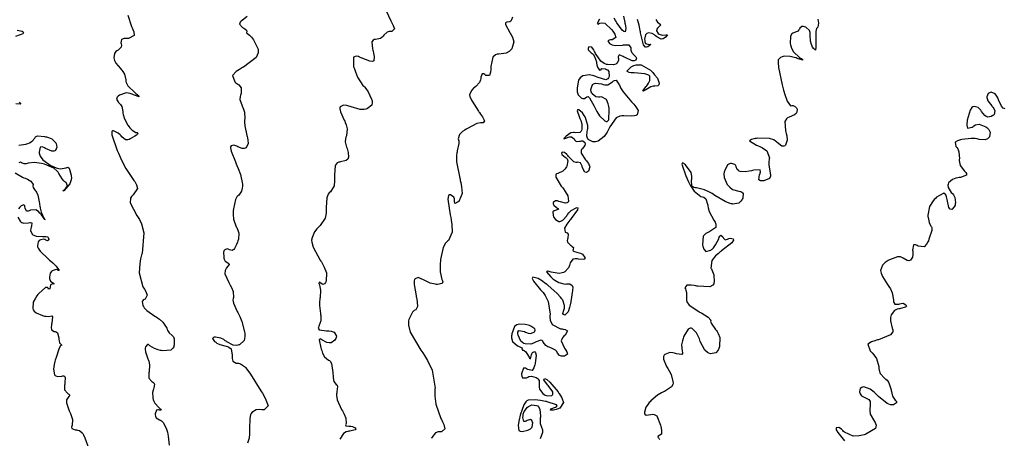
# Model space of a CAD drawing. Units: inches. Extents: x 268071 to 271153, y 302509 to 304796.
# Drawn here: x 270421 to 270567, y 303174 to 303236 of the extents above; entities that cross this region are included whole.
import ezdxf

# ---------------------------------------------------------------- set-up
doc = ezdxf.new("R2010")
doc.units = ezdxf.units.IN
doc.header["$MEASUREMENT"] = 0

msp = doc.modelspace()

# ---------------------------------------------------------------- linework, layer by layer
for points, elevation in [([(270475.31, 303237.63), (270475.99, 303236.16), (270476.1, 303235.97), (270476.21, 303235.78), (270476.37, 303235.45), (270476.52, 303234.95), (270476.15, 303234.59), (270475.96, 303234.59), (270475.77, 303234.58), (270475.45, 303234.48), (270474.96, 303234.03), (270474.86, 303233.89), (270474.74, 303233.76), (270474.46, 303233.56), (270473.73, 303233.41), (270473.54, 303233.38), (270473.38, 303233.32), (270473.19, 303233.05), (270473.29, 303232.01), (270473.34, 303231.84), (270473.39, 303231.67), (270473.46, 303231.37), (270473.55, 303230.87), (270473.48, 303230.27), (270473.28, 303230.17), (270472.9, 303230.21), (270471.6, 303230.71), (270471.4, 303230.8), (270471.22, 303230.87), (270470.9, 303230.93), (270470.49, 303230.81), (270470.48, 303229.52), (270470.51, 303229.4), (270470.55, 303229.28), (270470.62, 303229.04), (270470.77, 303228.6), (270471.1, 303227.81), (270471.89, 303226.62), (270472, 303226.51), (270472.1, 303226.39), (270472.29, 303226.15), (270472.64, 303225.66), (270473.15, 303224.6), (270473.19, 303224.47), (270473.23, 303224.34), (270473.26, 303224.1), (270473.2, 303223.7), (270472.58, 303223.18), (270472.46, 303223.14), (270472.33, 303223.11), (270472.07, 303223.07), (270471.49, 303223.08), (270470.16, 303223.43), (270469.98, 303223.5), (270469.81, 303223.55), (270469.5, 303223.64), (270469.01, 303223.72), (270468.51, 303223.45), (270468.48, 303223.3), (270468.48, 303223.13), (270468.57, 303222.69), (270469.1, 303221.49), (270469.19, 303221.31), (270469.27, 303221.14), (270469.41, 303220.81), (270469.57, 303220.2), (270469.45, 303219.17), (270469.36, 303218.95), (270469.29, 303218.73), (270469.24, 303218.3), (270469.44, 303217.47), (270469.54, 303217.28), (270469.61, 303217.08), (270469.72, 303216.71), (270469.75, 303216.01), (270469.71, 303215.86), (270469.64, 303215.72), (270469.41, 303215.51), (270468.57, 303215.3), (270468.44, 303215.29), (270468.32, 303215.26), (270468.1, 303215.16), (270467.8, 303214.79), (270467.67, 303213.36), (270467.69, 303213.13), (270467.7, 303212.91), (270467.7, 303212.5), (270467.62, 303211.8), (270467.09, 303210.89), (270466.92, 303210.73), (270466.77, 303210.53), (270466.55, 303210.02), (270466.45, 303208.56), (270466.46, 303208.35), (270466.46, 303208.14), (270466.44, 303207.74), (270466.29, 303207.02), (270465.55, 303205.9), (270465.43, 303205.79), (270465.31, 303205.68), (270465.1, 303205.44), (270464.74, 303204.97), (270464.34, 303204.01), (270464.32, 303203.88), (270464.31, 303203.74), (270464.34, 303203.43), (270464.55, 303202.71), (270465.58, 303200.8), (270465.66, 303200.66), (270465.75, 303200.53), (270465.9, 303200.27), (270466.17, 303199.78), (270466.52, 303198.91), (270466.48, 303197.67), (270466.34, 303197.47), (270466.21, 303197.32), (270465.95, 303197.18), (270465.43, 303197.55), (270465.36, 303197.37), (270465.42, 303197.25), (270465.46, 303197.13), (270465.54, 303196.87), (270465.63, 303196.36), (270465.57, 303195.26), (270465.54, 303195.12), (270465.52, 303194.98), (270465.49, 303194.69), (270465.46, 303194.11), (270465.6, 303192.91), (270465.63, 303192.76), (270465.66, 303192.62), (270465.69, 303192.34), (270465.69, 303191.83), (270465.4, 303191.02), (270465.32, 303190.86), (270465.29, 303190.73), (270465.44, 303190.52), (270466.51, 303190.35), (270466.7, 303190.34), (270466.87, 303190.33), (270467.19, 303190.3), (270467.66, 303190.15), (270467.97, 303189.57), (270467.94, 303189.39), (270467.88, 303189.22), (270467.73, 303188.95), (270467.21, 303188.6), (270467.05, 303188.57), (270466.88, 303188.56), (270466.54, 303188.61), (270465.84, 303189.01), (270465.68, 303189.13), (270465.56, 303189.17), (270465.44, 303189.03), (270465.67, 303187.85), (270465.73, 303187.63), (270465.8, 303187.43), (270465.94, 303187.07), (270466.22, 303186.5), (270466.79, 303186), (270466.93, 303185.96), (270467.05, 303185.86), (270467.25, 303185.51), (270467.45, 303184.18), (270467.46, 303183.97), (270467.47, 303183.77), (270467.51, 303183.42), (270467.61, 303182.86), (270467.92, 303182.4), (270468.07, 303182.32), (270468.15, 303182.11), (270468.04, 303181.33), (270468.01, 303181.19), (270467.99, 303181.06), (270467.98, 303180.78), (270468.08, 303180.16), (270468.73, 303178.73), (270468.85, 303178.54), (270468.95, 303178.36), (270469.14, 303178.02), (270469.38, 303177.44), (270469.41, 303176.67), (270469.33, 303176.45), (270469.36, 303176.31), (270469.79, 303176.25), (270469.95, 303176.27), (270470.1, 303176.27), (270470.36, 303176.24), (270470.76, 303176), (270470.83, 303175.85), (270470.72, 303175.72), (270469.94, 303175.53), (270469.8, 303175.51), (270469.66, 303175.49), (270469.42, 303175.41), (270469, 303175.17), (270468.5, 303174.33)], 127), ([(270437.17, 303237), (270437.73, 303235.32), (270437.85, 303235.1), (270437.95, 303234.9), (270438.09, 303234.53), (270438.13, 303233.98), (270437.28, 303233.56), (270437.1, 303233.57), (270436.94, 303233.56), (270436.66, 303233.54), (270436.26, 303233.42), (270436.15, 303232.91), (270436.21, 303232.74), (270436.25, 303232.57), (270436.22, 303232.28), (270435.75, 303231.82), (270435.58, 303231.72), (270435.44, 303231.61), (270435.23, 303231.35), (270435.13, 303230.67), (270435.17, 303230.48), (270435.23, 303230.28), (270435.43, 303229.89), (270436.1, 303229.09), (270436.2, 303228.99), (270436.3, 303228.89), (270436.47, 303228.68), (270436.72, 303228.28), (270436.9, 303227.46), (270436.91, 303227.25), (270436.97, 303227.03), (270437.21, 303226.57), (270438.21, 303225.56), (270438.37, 303225.44), (270438.51, 303225.32), (270438.72, 303225.14), (270438.88, 303224.93), (270438.19, 303225.16), (270438.02, 303225.24), (270437.85, 303225.31), (270437.54, 303225.41), (270436.95, 303225.5), (270435.97, 303225.18), (270435.78, 303225.02), (270435.64, 303224.86), (270435.5, 303224.57), (270435.8, 303224.07), (270435.96, 303223.95), (270436.1, 303223.81), (270436.31, 303223.51), (270436.46, 303222.74), (270436.47, 303222.52), (270436.5, 303222.3), (270436.63, 303221.83), (270437.16, 303220.8), (270437.25, 303220.67), (270437.34, 303220.55), (270437.51, 303220.33), (270437.83, 303219.98), (270438.39, 303219.68), (270438.59, 303219.64), (270438.69, 303219.58), (270438.62, 303219.39), (270438.45, 303219.25), (270438.22, 303219.1), (270437.56, 303218.73), (270437.37, 303218.64), (270437.19, 303218.59), (270436.86, 303218.59), (270436.32, 303219.01), (270436.21, 303219.18), (270436.08, 303219.33), (270435.79, 303219.58), (270435.09, 303219.91), (270434.93, 303219.91), (270434.83, 303219.81), (270434.84, 303219.29), (270435.63, 303217.01), (270435.71, 303216.81), (270435.8, 303216.62), (270435.96, 303216.26), (270436.28, 303215.56), (270436.9, 303214.34), (270438.08, 303212.57), (270438.21, 303212.4), (270438.32, 303212.24), (270438.49, 303211.93), (270438.62, 303211.37), (270438, 303210.43), (270437.86, 303210.33), (270437.74, 303210.21), (270437.58, 303209.94), (270437.52, 303209.27), (270438.51, 303207.37), (270438.61, 303207.23), (270438.71, 303207.08), (270438.9, 303206.79), (270439.2, 303206.17), (270439.56, 303204.85), (270439.29, 303201.79), (270439.23, 303201.59), (270439.18, 303201.39), (270439.08, 303200.99), (270438.94, 303200.24), (270438.85, 303198.9), (270439.41, 303196.87), (270439.54, 303196.68), (270439.65, 303196.49), (270439.84, 303196.16), (270440.04, 303195.62), (270439.77, 303195.05), (270439.61, 303194.98), (270439.48, 303194.9), (270439.32, 303194.7), (270439.39, 303194.11), (270439.49, 303193.93), (270439.62, 303193.74), (270440, 303193.36), (270441.2, 303192.51), (270441.38, 303192.4), (270441.55, 303192.29), (270441.86, 303192.07), (270442.37, 303191.63), (270442.95, 303190.76), (270443.02, 303190.55), (270443.1, 303190.36), (270443.28, 303190.05), (270443.72, 303189.65), (270443.84, 303189.58), (270443.93, 303189.47), (270444.05, 303189.19), (270444.03, 303188.27), (270444, 303188.14), (270443.96, 303188.01), (270443.85, 303187.79), (270443.52, 303187.49), (270442.36, 303187.4), (270442.18, 303187.44), (270442.01, 303187.47), (270441.69, 303187.55), (270441.15, 303187.72), (270440.46, 303188.15), (270440.35, 303188.25), (270440.26, 303188.32), (270440.08, 303188.34), (270439.81, 303187.98), (270439.77, 303187.81), (270439.75, 303187.64), (270439.78, 303187.25), (270440.1, 303186.35), (270440.16, 303186.22), (270440.21, 303186.1), (270440.3, 303185.85), (270440.41, 303185.34), (270440.34, 303184.28), (270440.31, 303184.14), (270440.29, 303184.02), (270440.27, 303183.78), (270440.31, 303183.38), (270440.74, 303182.86), (270440.89, 303182.77), (270441.01, 303182.68), (270441.15, 303182.46), (270441.05, 303181.91), (270440.97, 303181.75), (270440.91, 303181.58), (270440.83, 303181.23), (270440.88, 303180.44), (270440.93, 303180.23), (270441, 303180.04), (270441.19, 303179.66), (270441.76, 303179.02), (270441.91, 303178.88), (270442.03, 303178.77), (270442.13, 303178.63), (270441.86, 303178.64), (270441.72, 303178.68), (270441.6, 303178.69), (270441.41, 303178.61), (270441.24, 303178.1), (270441.25, 303177.92), (270441.28, 303177.76), (270441.39, 303177.49), (270441.85, 303177.19), (270442, 303177.13), (270442.14, 303177.05), (270442.41, 303176.8), (270442.86, 303175.96), (270442.91, 303175.82), (270442.95, 303175.68), (270443.03, 303175.4), (270443.16, 303174.8), (270443.29, 303173.48)], 125), ([(270454.81, 303236.81), (270454.12, 303236.24), (270453.93, 303236.09), (270453.79, 303235.95), (270453.67, 303235.67), (270454.11, 303235.18), (270454.31, 303235.07), (270454.48, 303234.97), (270454.71, 303234.8), (270454.75, 303234.58), (270454.72, 303234.37), (270455.13, 303234.03), (270455.28, 303233.91), (270455.43, 303233.76), (270455.74, 303233.36), (270456.34, 303232.16), (270456.41, 303231.98), (270456.44, 303231.8), (270456.44, 303231.44), (270456.13, 303230.72), (270454.28, 303229.33), (270454.11, 303229.24), (270453.96, 303229.16), (270453.67, 303228.99), (270453.2, 303228.67), (270452.62, 303228.09), (270452.98, 303227.12), (270453.14, 303227.02), (270453.29, 303226.92), (270453.55, 303226.71), (270453.9, 303226.28), (270453.92, 303225.41), (270453.82, 303225.19), (270453.76, 303224.96), (270453.73, 303224.51), (270454.04, 303223.59), (270454.1, 303223.47), (270454.16, 303223.36), (270454.27, 303223.12), (270454.41, 303222.66), (270454.45, 303221.71), (270454.42, 303221.47), (270454.41, 303221.2), (270454.46, 303220.62), (270454.76, 303219.23), (270454.81, 303219.05), (270454.85, 303218.87), (270454.92, 303218.54), (270454.95, 303218.01), (270454.65, 303217.39), (270454.5, 303217.33), (270454.36, 303217.29), (270454.06, 303217.27), (270453.42, 303217.53), (270453.26, 303217.63), (270453.11, 303217.71), (270452.84, 303217.79), (270452.43, 303217.67), (270452.36, 303217.56), (270452.34, 303217.4), (270452.42, 303216.92), (270453.06, 303215.3), (270453.12, 303215.18), (270453.18, 303215.05), (270453.29, 303214.8), (270453.49, 303214.33), (270453.8, 303213.45), (270454.09, 303212.01), (270454.09, 303211.86), (270454.09, 303211.71), (270454.08, 303211.44), (270453.99, 303210.99), (270453.56, 303210.42), (270453.42, 303210.32), (270453.29, 303210.17), (270453.07, 303209.74), (270452.78, 303208.37), (270452.76, 303208.15), (270452.75, 303207.95), (270452.74, 303207.56), (270452.79, 303206.85), (270453.19, 303205.72), (270453.26, 303205.6), (270453.33, 303205.48), (270453.43, 303205.25), (270453.57, 303204.79), (270453.51, 303203.88), (270453.44, 303203.66), (270453.37, 303203.46), (270453.22, 303203.09), (270452.91, 303202.5), (270452.83, 303202.39), (270452.74, 303202.3), (270452.57, 303202.21), (270452.2, 303202.31), (270452.01, 303202.42), (270451.83, 303202.46), (270451.49, 303202.33), (270451.37, 303202.16), (270451.3, 303201.93), (270451.34, 303201.28), (270451.38, 303201.1), (270451.43, 303200.94), (270451.57, 303200.67), (270451.95, 303200.4), (270452.11, 303200.31), (270452.13, 303200.16), (270451.77, 303199.65), (270451.63, 303199.48), (270451.55, 303199.28), (270451.53, 303198.79), (270452.08, 303197.48), (270452.19, 303197.3), (270452.3, 303197.11), (270452.48, 303196.77), (270452.73, 303196.17), (270452.77, 303195.29), (270452.72, 303195.11), (270452.71, 303194.91), (270452.79, 303194.44), (270453.34, 303193.21), (270453.44, 303193.04), (270453.54, 303192.86), (270453.72, 303192.49), (270454.03, 303191.75), (270454.41, 303190.21), (270454.44, 303190.02), (270454.46, 303189.83), (270454.46, 303189.5), (270454.35, 303188.94), (270453.68, 303188.3), (270453.56, 303188.26), (270453.44, 303188.23), (270453.2, 303188.2), (270452.72, 303188.24), (270451.79, 303188.73), (270451.68, 303188.82), (270451.56, 303188.9), (270451.34, 303189.05), (270450.91, 303189.28), (270450.11, 303189.42), (270449.94, 303189.4), (270449.81, 303189.36), (270449.7, 303189.24), (270450, 303188.8), (270450.17, 303188.66), (270450.35, 303188.54), (270450.75, 303188.34), (270451.68, 303188.09), (270451.92, 303188.04), (270452.12, 303187.95), (270452.42, 303187.69), (270452.59, 303186.77), (270452.58, 303186.63), (270452.57, 303186.49), (270452.58, 303186.25), (270452.67, 303185.89), (270453.16, 303185.6), (270453.34, 303185.6), (270453.5, 303185.58), (270453.82, 303185.48), (270454.4, 303185.1), (270454.56, 303184.93), (270454.76, 303184.68), (270455.28, 303183.94), (270456.82, 303181.51), (270456.94, 303181.32), (270457.05, 303181.14), (270457.24, 303180.79), (270457.56, 303180.18), (270457.89, 303179.26), (270457.31, 303178.66), (270457.14, 303178.68), (270456.97, 303178.7), (270456.67, 303178.72), (270456.15, 303178.68), (270455.49, 303178.3), (270455.39, 303178.14), (270455.31, 303177.94), (270455.19, 303177.42), (270455.16, 303175.93), (270455.17, 303175.71), (270455.17, 303175.5), (270455.17, 303175.12), (270455.12, 303174.49), (270454.83, 303173.77)], 126), ([(270493.96, 303236.72), (270493.83, 303236.28), (270493.73, 303236.13), (270493.58, 303236.03), (270493.11, 303235.97), (270492.92, 303235.88), (270492.93, 303235.6), (270493.55, 303234.45), (270493.67, 303234.26), (270493.78, 303234.07), (270493.95, 303233.72), (270494.13, 303233.07), (270493.84, 303232.01), (270493.75, 303231.9), (270493.65, 303231.8), (270493.45, 303231.62), (270493.01, 303231.36), (270491.95, 303231.22), (270491.81, 303231.22), (270491.68, 303231.21), (270491.44, 303231.14), (270491.07, 303230.81), (270490.75, 303229.39), (270490.75, 303229.16), (270490.74, 303228.95), (270490.7, 303228.58), (270490.56, 303228.1), (270490.02, 303228.09), (270489.86, 303228.23), (270489.71, 303228.31), (270489.49, 303228.34), (270489.3, 303227.84), (270489.29, 303227.63), (270489.25, 303227.42), (270489.11, 303227.05), (270488.54, 303226.45), (270488.37, 303226.32), (270488.21, 303226.19), (270487.95, 303225.92), (270487.65, 303225.37), (270487.63, 303225.2), (270487.67, 303224.99), (270487.89, 303224.45), (270488.93, 303222.83), (270489.01, 303222.7), (270489.1, 303222.59), (270489.25, 303222.37), (270489.51, 303221.98), (270489.82, 303221.4), (270489.64, 303221.07), (270489.45, 303221.1), (270489.23, 303221.1), (270488.7, 303220.98), (270487.3, 303220.27), (270487.1, 303220.15), (270486.92, 303220.02), (270486.6, 303219.79), (270486.14, 303219.38), (270485.94, 303218.72), (270485.99, 303218.58), (270486.03, 303218.41), (270486.04, 303218.01), (270485.81, 303216.96), (270485.77, 303216.81), (270485.73, 303216.63), (270485.69, 303216.25), (270485.7, 303215.34), (270486.16, 303212.93), (270486.21, 303212.75), (270486.25, 303212.58), (270486.32, 303212.26), (270486.43, 303211.65), (270486.51, 303210.66), (270486.06, 303209.48), (270485.86, 303209.34), (270485.7, 303209.25), (270485.46, 303209.18), (270485.38, 303209.53), (270485.4, 303209.69), (270485.4, 303209.84), (270485.32, 303210.09), (270484.81, 303210.43), (270484.64, 303210.44), (270484.53, 303210.34), (270484.42, 303209.81), (270484.76, 303207.48), (270484.8, 303207.28), (270484.84, 303207.09), (270484.9, 303206.72), (270485, 303206.04), (270485.03, 303204.93), (270484.49, 303203.69), (270484.37, 303203.61), (270484.26, 303203.51), (270484.06, 303203.29), (270483.72, 303202.69), (270483.33, 303200.9), (270483.32, 303200.76), (270483.31, 303200.63), (270483.29, 303200.37), (270483.27, 303199.89), (270483.29, 303199.06), (270483.55, 303197.92), (270483.64, 303197.74), (270483.67, 303197.58), (270483.59, 303197.35), (270482.87, 303197.21), (270482.73, 303197.22), (270482.59, 303197.24), (270482.32, 303197.28), (270481.8, 303197.41), (270480.82, 303197.88), (270480.7, 303197.95), (270480.59, 303198.01), (270480.39, 303198.11), (270480.04, 303198.22), (270479.57, 303198.06), (270479.5, 303197.93), (270479.46, 303197.74), (270479.45, 303197.22), (270479.72, 303195.53), (270479.75, 303195.4), (270479.78, 303195.27), (270479.82, 303195.03), (270479.89, 303194.6), (270479.95, 303193.95), (270479.69, 303193.44), (270479.56, 303193.42), (270479.43, 303193.36), (270479.18, 303193.1), (270478.68, 303192.03), (270478.63, 303191.84), (270478.59, 303191.65), (270478.6, 303191.21), (270478.86, 303190.18), (270480.44, 303187.48), (270480.58, 303187.29), (270480.71, 303187.09), (270480.96, 303186.71), (270481.42, 303185.96), (270482.09, 303184.53), (270482.52, 303181.9), (270482.51, 303181.75), (270482.5, 303181.6), (270482.49, 303181.3), (270482.51, 303180.7), (270482.65, 303179.54), (270483.4, 303177.39), (270483.47, 303177.26), (270483.53, 303177.14), (270483.64, 303176.91), (270483.81, 303176.49), (270483.95, 303175.87), (270483.47, 303175.43), (270483.23, 303175.43), (270483, 303175.41), (270482.61, 303175.26), (270482.06, 303174.57), (270482.02, 303174.44)], 128), ([(270506.8, 303236.38), (270506.44, 303235.77), (270506.64, 303235.66), (270506.75, 303235.74), (270506.86, 303235.8), (270507.09, 303235.86), (270507.57, 303235.79), (270508.63, 303234.83), (270508.76, 303234.64), (270508.87, 303234.47), (270509.05, 303234.17), (270509.19, 303233.7), (270508.67, 303233.34), (270508.43, 303233.33), (270508.24, 303233.31), (270508.03, 303233.22), (270508.27, 303232.83), (270508.45, 303232.7), (270508.65, 303232.61), (270509.09, 303232.49), (270510.2, 303232.56), (270510.35, 303232.59), (270510.49, 303232.61), (270510.74, 303232.63), (270511.12, 303232.59), (270511.41, 303232.15), (270511.41, 303231.99), (270511.43, 303231.83), (270511.53, 303231.54), (270511.93, 303231.06), (270512.05, 303230.95), (270512.15, 303230.85), (270512.26, 303230.66), (270512.14, 303230.33), (270511.92, 303230.24), (270511.59, 303230.27), (270510.59, 303230.72), (270510.44, 303230.8), (270510.3, 303230.88), (270510.06, 303230.99), (270509.71, 303231.11), (270509.54, 303230.86), (270509.57, 303230.72), (270509.59, 303230.59), (270509.59, 303230.34), (270509.39, 303229.92), (270509.29, 303229.84), (270509.18, 303229.77), (270508.87, 303229.68), (270507.97, 303229.7), (270507.84, 303229.72), (270507.71, 303229.76), (270507.46, 303229.86), (270506.99, 303230.18), (270506.22, 303231.31), (270506.14, 303231.49), (270506.06, 303231.65), (270505.91, 303231.92), (270505.64, 303232.29), (270505.22, 303232.31), (270505.15, 303232.2), (270505.11, 303232.08), (270505.13, 303231.86), (270505.54, 303231.44), (270505.7, 303231.33), (270505.84, 303231.21), (270506.07, 303230.9), (270506.34, 303230.1), (270506.37, 303229.88), (270506.42, 303229.67), (270506.52, 303229.32), (270506.8, 303228.85), (270507.04, 303228.9), (270507.05, 303229.05), (270507.16, 303229.13), (270507.67, 303229.06), (270507.84, 303228.99), (270507.97, 303228.91), (270508.16, 303228.67), (270508.2, 303227.94), (270508.13, 303227.74), (270508.03, 303227.59), (270507.71, 303227.44), (270506.6, 303227.76), (270506.43, 303227.85), (270506.26, 303227.92), (270505.94, 303228.05), (270505.33, 303228.19), (270504.32, 303228.03), (270504.12, 303227.9), (270503.94, 303227.75), (270503.67, 303227.37), (270503.48, 303226.28), (270503.48, 303226.12), (270503.49, 303225.97), (270503.52, 303225.69), (270503.64, 303225.24), (270504.07, 303224.76), (270504.21, 303224.71), (270504.33, 303224.69), (270504.57, 303224.69), (270504.93, 303224.92), (270505.1, 303224.98), (270505.34, 303224.77), (270505.99, 303223.56), (270506.09, 303223.35), (270506.18, 303223.15), (270506.38, 303222.77), (270506.78, 303222.14), (270507.59, 303221.36), (270507.78, 303221.28), (270507.93, 303221.29), (270508.16, 303221.54), (270508.22, 303222.99), (270508.21, 303223.12), (270508.2, 303223.25), (270508.17, 303223.48), (270508.08, 303223.9), (270507.85, 303224.52), (270507.08, 303224.92), (270506.85, 303224.89), (270506.64, 303224.89), (270506.27, 303224.95), (270505.73, 303225.38), (270505.64, 303225.53), (270505.58, 303225.69), (270505.52, 303226), (270505.69, 303226.61), (270505.79, 303226.75), (270505.91, 303226.85), (270506.22, 303226.97), (270507.1, 303226.83), (270507.23, 303226.79), (270507.35, 303226.75), (270507.59, 303226.71), (270508.03, 303226.71), (270508.72, 303227.12), (270508.86, 303227.27), (270509, 303227.36), (270509.24, 303227.38), (270509.66, 303226.81), (270509.71, 303226.68), (270509.77, 303226.55), (270509.91, 303226.27), (270510.31, 303225.66), (270511.52, 303224.2), (270511.62, 303224.1), (270511.7, 303224), (270511.87, 303223.82), (270512.14, 303223.47), (270512.48, 303222.91), (270512.34, 303222.26), (270512.16, 303222.18), (270511.96, 303222.13), (270511.51, 303222.06), (270510.39, 303222.12), (270510.24, 303222.14), (270510.08, 303222.14), (270509.79, 303222.09), (270509.24, 303221.81), (270508.32, 303220.51), (270508.22, 303220.29), (270508.11, 303220.08), (270507.91, 303219.7), (270507.49, 303219.08), (270506.61, 303218.39), (270506.4, 303218.33), (270506.19, 303218.28), (270505.82, 303218.27), (270505.22, 303218.55), (270505.1, 303218.67), (270505.01, 303218.8), (270504.91, 303219.1), (270504.98, 303219.81), (270505.04, 303220.02), (270505.07, 303220.23), (270505.07, 303220.68), (270504.79, 303221.69), (270504.73, 303221.82), (270504.67, 303221.95), (270504.55, 303222.18), (270504.3, 303222.56), (270503.76, 303222.99), (270503.55, 303223.01), (270503.49, 303222.85), (270503.78, 303222), (270503.85, 303221.86), (270503.91, 303221.71), (270504.02, 303221.44), (270504.17, 303220.94), (270504.2, 303220.13), (270504.16, 303219.97), (270504.09, 303219.85), (270503.9, 303219.67), (270503.31, 303219.63), (270503.12, 303219.66), (270502.94, 303219.66), (270502.57, 303219.59), (270501.86, 303219.14), (270501.71, 303218.99), (270501.61, 303218.88), (270501.55, 303218.74), (270501.98, 303218.87), (270502.18, 303218.95), (270502.35, 303219), (270502.65, 303219.02), (270503.04, 303218.7), (270503.1, 303218.57), (270503.18, 303218.47), (270503.36, 303218.34), (270503.86, 303218.36), (270504, 303218.4), (270504.12, 303218.43), (270504.34, 303218.42), (270504.64, 303218.18), (270504.69, 303217.97), (270504.64, 303217.75), (270504.27, 303217.28), (270504.15, 303217.15), (270504.09, 303216.99), (270504.1, 303216.62), (270504.74, 303215.61), (270504.86, 303215.47), (270504.97, 303215.33), (270505.15, 303215.06), (270505.36, 303214.6), (270505.16, 303213.93), (270505.02, 303213.83), (270504.88, 303213.77), (270504.64, 303213.81), (270504.29, 303214.46), (270504.22, 303214.69), (270504.15, 303214.89), (270503.98, 303215.17), (270503.57, 303215.25), (270503.46, 303215.21), (270503.33, 303215.21), (270503.03, 303215.32), (270502.32, 303216.01), (270502.22, 303216.13), (270502.13, 303216.24), (270501.95, 303216.43), (270501.65, 303216.69), (270501.26, 303216.73), (270501.19, 303216.58), (270501.24, 303216.41), (270501.71, 303216.03), (270501.87, 303215.91), (270502, 303215.78), (270502.14, 303215.48), (270501.96, 303214.68), (270501.9, 303214.56), (270501.84, 303214.46), (270501.7, 303214.26), (270501.4, 303213.95), (270500.63, 303213.61), (270500.45, 303213.56), (270500.34, 303213.45), (270500.33, 303213.08), (270501.16, 303211.74), (270501.24, 303211.63), (270501.32, 303211.52), (270501.48, 303211.32), (270501.75, 303210.94), (270502.12, 303210.3), (270502.24, 303209.49), (270502.15, 303209.38), (270502.04, 303209.29), (270501.77, 303209.21), (270501.02, 303209.39), (270500.8, 303209.48), (270500.61, 303209.54), (270500.31, 303209.58), (270499.98, 303209.33), (270499.96, 303209.11), (270500.04, 303208.9), (270500.46, 303208.56), (270500.59, 303208.49), (270500.68, 303208.42), (270500.74, 303208.32), (270500.38, 303208.18), (270500.23, 303208.15), (270500.1, 303208.1), (270499.93, 303207.94), (270499.95, 303207.38), (270500.01, 303207.21), (270500.09, 303207.05), (270500.28, 303206.8), (270500.79, 303206.53), (270500.94, 303206.52), (270501.09, 303206.54), (270501.38, 303206.68), (270501.96, 303207.36), (270502.03, 303207.47), (270502.11, 303207.58), (270502.26, 303207.79), (270502.59, 303208.13), (270503.35, 303208.53), (270503.51, 303208.56), (270503.61, 303208.52), (270503.57, 303208.24), (270502.61, 303206.93), (270502.51, 303206.82), (270502.42, 303206.71), (270502.26, 303206.5), (270501.97, 303206.13), (270501.62, 303205.53), (270501.74, 303204.94), (270501.89, 303204.89), (270502.02, 303204.82), (270502.17, 303204.64), (270502.12, 303204.06), (270502.06, 303203.88), (270502.03, 303203.72), (270502.06, 303203.44), (270502.49, 303203), (270502.65, 303202.92), (270502.77, 303202.83), (270502.94, 303202.67), (270502.92, 303202.38), (270502.87, 303202.24), (270502.97, 303202.12), (270503.58, 303201.92), (270503.8, 303201.87), (270503.99, 303201.81), (270504.3, 303201.66), (270504.64, 303201.21), (270504.64, 303201), (270504.48, 303200.88), (270503.69, 303200.95), (270503.56, 303200.98), (270503.43, 303201), (270503.2, 303201.01), (270502.84, 303200.94), (270502.47, 303200.39), (270502.44, 303200.19), (270502.38, 303200.01), (270502.22, 303199.66), (270501.68, 303199.08), (270501.5, 303198.98), (270501.3, 303198.9), (270500.84, 303198.83), (270499.65, 303199.03), (270499.49, 303199.08), (270499.35, 303199.12), (270499.14, 303199.16), (270498.96, 303199.08), (270499.59, 303198.32), (270499.75, 303198.18), (270499.91, 303198.05), (270500.21, 303197.82), (270500.78, 303197.47), (270501.74, 303197.27), (270501.94, 303197.29), (270502.12, 303197.3), (270502.42, 303197.28), (270502.78, 303197.07), (270502.82, 303196.96), (270502.84, 303196.8), (270502.83, 303196.31), (270502.57, 303194.68), (270502.55, 303194.56), (270502.52, 303194.43), (270502.47, 303194.2), (270502.37, 303193.79), (270502.15, 303193.15), (270501.68, 303192.69), (270501.48, 303192.75), (270501.39, 303192.89), (270501.52, 303193.39), (270501.59, 303193.55), (270501.64, 303193.72), (270501.65, 303194.08), (270501.36, 303194.88), (270501.3, 303194.99), (270501.22, 303195.1), (270501.04, 303195.34), (270500.57, 303195.86), (270499.16, 303197.1), (270499.05, 303197.19), (270498.95, 303197.27), (270498.75, 303197.42), (270498.38, 303197.69), (270497.76, 303198.08), (270496.98, 303198.26), (270496.88, 303198.07), (270497.03, 303197.7), (270498.1, 303196.43), (270498.19, 303196.32), (270498.29, 303196.22), (270498.46, 303196.01), (270498.78, 303195.59), (270499.24, 303194.71), (270499.5, 303192.82), (270499.48, 303192.59), (270499.48, 303192.36), (270499.53, 303191.95), (270499.8, 303191.3), (270501.05, 303190.66), (270501.26, 303190.63), (270501.44, 303190.6), (270501.75, 303190.53), (270502.09, 303190.33), (270501.72, 303189.73), (270501.6, 303189.64), (270501.49, 303189.54), (270501.32, 303189.34), (270501.16, 303188.88), (270501.61, 303187.79), (270501.72, 303187.65), (270501.82, 303187.51), (270501.97, 303187.27), (270502.09, 303186.89), (270501.61, 303186.59), (270501.39, 303186.6), (270501.19, 303186.62), (270500.88, 303186.71), (270500.58, 303187.06), (270500.49, 303187.28), (270500.29, 303187.49), (270499.59, 303187.84), (270499.37, 303187.92), (270499.18, 303188.01), (270498.85, 303188.21), (270498.48, 303188.7), (270498.42, 303188.82), (270498.34, 303188.91), (270498.12, 303188.99), (270497.45, 303188.74), (270497.25, 303188.62), (270497.04, 303188.52), (270496.64, 303188.4), (270495.84, 303188.42), (270495.65, 303188.49), (270495.48, 303188.58), (270495.18, 303188.85), (270494.79, 303189.71), (270494.75, 303189.95), (270494.76, 303190.15), (270494.9, 303190.38), (270495.72, 303190.23), (270495.86, 303190.17), (270496, 303190.11), (270496.26, 303190.02), (270496.68, 303189.94), (270497.21, 303190.19), (270497.27, 303190.32), (270497.3, 303190.44), (270497.24, 303190.67), (270496.68, 303191.04), (270496.47, 303191.12), (270496.26, 303191.19), (270495.84, 303191.28), (270494.98, 303191.34), (270494.78, 303191.31), (270494.59, 303191.24), (270494.27, 303190.97), (270493.86, 303189.93), (270493.84, 303189.76), (270493.82, 303189.6), (270493.82, 303189.3), (270493.94, 303188.79), (270494.7, 303188.14), (270494.84, 303188.09), (270494.96, 303188.04), (270495.16, 303187.95), (270495.41, 303187.81), (270495.34, 303187.67), (270495.43, 303187.52), (270495.56, 303187.49), (270495.69, 303187.43), (270495.92, 303187.25), (270496.32, 303186.63), (270496.4, 303186.46), (270496.47, 303186.33), (270496.59, 303186.23), (270496.73, 303186.62), (270496.76, 303186.8), (270496.79, 303186.95), (270496.89, 303187.17), (270497.21, 303187.28), (270497.37, 303187.12), (270497.43, 303186.78), (270497.29, 303185.55), (270497.25, 303185.35), (270497.21, 303185.18), (270497.11, 303184.89), (270496.86, 303184.51), (270496.2, 303184.62), (270496.02, 303184.76), (270495.86, 303184.85), (270495.6, 303184.85), (270495.31, 303184.15), (270495.3, 303184.01), (270495.3, 303183.89), (270495.31, 303183.67), (270495.42, 303183.39), (270496, 303183.43), (270496.2, 303183.52), (270496.39, 303183.59), (270496.76, 303183.65), (270497.44, 303183.48), (270497.58, 303183.38), (270497.7, 303183.28), (270497.87, 303183.03), (270497.9, 303182.4), (270497.87, 303182.23), (270497.87, 303182.05), (270497.95, 303181.72), (270498.45, 303181.1), (270498.63, 303180.97), (270498.8, 303180.86), (270499.13, 303180.74), (270499.74, 303180.81), (270499.85, 303180.9), (270499.92, 303181.01), (270499.9, 303181.32), (270499.24, 303182.26), (270499.11, 303182.39), (270499, 303182.52), (270498.81, 303182.75), (270498.57, 303183.1), (270498.68, 303183.32), (270498.83, 303183.27), (270499, 303183.16), (270499.44, 303182.78), (270500.67, 303181.33), (270500.76, 303181.21), (270500.84, 303181.1), (270501, 303180.87), (270501.24, 303180.47), (270501.48, 303179.78), (270500.95, 303178.95), (270500.8, 303178.89), (270500.67, 303178.84), (270500.41, 303178.75), (270500, 303178.63), (270499.54, 303178.63), (270499.61, 303178.83), (270500.28, 303179.09), (270500.47, 303179.17), (270500.57, 303179.25), (270500.46, 303179.43), (270499.09, 303179.87), (270498.95, 303179.9), (270498.82, 303179.93), (270498.57, 303179.98), (270498.1, 303180.07), (270497.3, 303180.17), (270496.26, 303180.09), (270496.09, 303180), (270495.93, 303179.85), (270495.63, 303179.41), (270495.08, 303177.89), (270495.03, 303177.66), (270494.97, 303177.44), (270494.89, 303177.03), (270494.79, 303176.37), (270494.91, 303175.64), (270495.11, 303175.52), (270495.39, 303175.49), (270496.21, 303175.68), (270496.43, 303175.77), (270496.62, 303175.88), (270496.88, 303176.13), (270496.95, 303176.8), (270496.88, 303176.97), (270496.81, 303177.1), (270496.62, 303177.25), (270496.1, 303177.09), (270495.96, 303177), (270495.84, 303176.95), (270495.65, 303176.98), (270495.5, 303177.57), (270495.51, 303177.8), (270495.54, 303178.02), (270495.67, 303178.41), (270496.16, 303179.06), (270496.32, 303179.19), (270496.49, 303179.28), (270496.82, 303179.4), (270497.51, 303179.33), (270497.67, 303179.25), (270497.81, 303179.13), (270498.01, 303178.8), (270498.08, 303177.76), (270498.07, 303177.6), (270498.06, 303177.45), (270498.05, 303177.17), (270498.06, 303176.67), (270498.26, 303175.99), (270498.33, 303175.86), (270498.37, 303175.71), (270498.36, 303175.35), (270498.03, 303174.38)], 129), ([(270510.34, 303236.87), (270510.51, 303235.93), (270510.54, 303235.79), (270510.57, 303235.66), (270510.62, 303235.41), (270510.67, 303235), (270510.56, 303234.55), (270510.39, 303234.56), (270510.14, 303234.78), (270509.35, 303235.86), (270509.24, 303236.05), (270509.13, 303236.23), (270508.96, 303236.56)], 129), ([(270515.11, 303236.36), (270515.37, 303235.96), (270515.75, 303235.65), (270515.83, 303235.55), (270515.47, 303235.18), (270515.34, 303235.05), (270515.25, 303234.93), (270515.18, 303234.7), (270515.47, 303234.27), (270515.61, 303234.19), (270515.75, 303234.12), (270516.03, 303234.03), (270516.57, 303234.1), (270516.81, 303234.11), (270516.51, 303233.72), (270516.36, 303233.59), (270516.21, 303233.5), (270515.9, 303233.44), (270515.23, 303233.79), (270515.06, 303233.94), (270514.89, 303234.07), (270514.57, 303234.27), (270514, 303234.37), (270513.77, 303234.28), (270513.6, 303234.1), (270513.45, 303233.43), (270513.46, 303233.23), (270513.49, 303233.06), (270513.6, 303232.82), (270514.07, 303232.68), (270514.3, 303232.7), (270514.35, 303232.65), (270513.93, 303232.33), (270513.74, 303232.26), (270513.57, 303232.29), (270513.27, 303232.62), (270512.85, 303234.39), (270512.83, 303234.54), (270512.81, 303234.69), (270512.76, 303234.98), (270512.66, 303235.51), (270512.39, 303236.36)], 129), ([(270539.01, 303236.42), (270539.12, 303235.81), (270538.99, 303235.21), (270538.9, 303235.13), (270538.83, 303235), (270538.73, 303234.57), (270538.72, 303233.02), (270538.73, 303232.78), (270538.74, 303232.57), (270538.74, 303232.21), (270538.67, 303231.8), (270538.3, 303232.13), (270538.24, 303232.27), (270538.18, 303232.41), (270538.07, 303232.67), (270537.93, 303233.17), (270537.87, 303234.05), (270537.89, 303234.24), (270537.87, 303234.42), (270537.76, 303234.74), (270537.23, 303235.2), (270537.05, 303235.27), (270536.89, 303235.32), (270536.63, 303235.34), (270536.34, 303235.06), (270536.29, 303234.94), (270536.23, 303234.83), (270536.05, 303234.64), (270535.47, 303234.39), (270535.3, 303234.33), (270535.16, 303234.23), (270534.98, 303233.91), (270534.95, 303232.79), (270534.98, 303232.62), (270535.02, 303232.45), (270535.12, 303232.13), (270535.4, 303231.56), (270536.33, 303230.72), (270536.46, 303230.64), (270536.58, 303230.57), (270536.75, 303230.46), (270536.86, 303230.35), (270536.13, 303230.55), (270535.97, 303230.61), (270535.81, 303230.67), (270535.5, 303230.76), (270534.94, 303230.89), (270534.08, 303230.93), (270533.91, 303230.9), (270533.76, 303230.86), (270533.5, 303230.74), (270533.18, 303230.38), (270533.14, 303230.23), (270533.14, 303229.99), (270533.23, 303229.24), (270533.77, 303226.68), (270533.82, 303226.48), (270533.87, 303226.29), (270533.96, 303225.92), (270534.14, 303225.27), (270534.47, 303224.29), (270534.98, 303223.61), (270535.19, 303223.67), (270535.38, 303223.67), (270535.73, 303223.47), (270535.86, 303223.3), (270535.94, 303223.11), (270535.92, 303222.68), (270535.8, 303222.46), (270535.57, 303222.26), (270534.78, 303221.93), (270534.55, 303221.84), (270534.37, 303221.7), (270534.14, 303221.29), (270534.25, 303219.93), (270534.31, 303219.72), (270534.36, 303219.52), (270534.44, 303219.16), (270534.49, 303218.54), (270534.25, 303217.77), (270534.12, 303217.68), (270533.98, 303217.63), (270533.69, 303217.66), (270532.99, 303218.19), (270532.89, 303218.29), (270532.78, 303218.39), (270532.52, 303218.55), (270531.87, 303218.77), (270530.04, 303218.8), (270529.9, 303218.78), (270529.78, 303218.76), (270529.56, 303218.72), (270529.21, 303218.64), (270528.92, 303218.42), (270529.96, 303217.79), (270530.09, 303217.74), (270530.22, 303217.69), (270530.45, 303217.59), (270530.87, 303217.39), (270531.5, 303216.94), (270531.87, 303215.93), (270531.85, 303215.79), (270531.83, 303215.66), (270531.8, 303215.38), (270531.79, 303214.83), (270531.96, 303213.72), (270532, 303213.59), (270532.01, 303213.46), (270532.02, 303213.23), (270531.89, 303212.87), (270531.06, 303212.51), (270530.92, 303212.5), (270530.79, 303212.5), (270530.57, 303212.52), (270530.3, 303212.68), (270530.42, 303213.44), (270530.48, 303213.56), (270530.52, 303213.68), (270530.57, 303213.87), (270530.48, 303214.12), (270529.56, 303214.09), (270529.39, 303214.04), (270529.22, 303214), (270528.9, 303213.93), (270528.35, 303213.84), (270527.54, 303213.9), (270527.4, 303213.95), (270527.28, 303214.02), (270527.09, 303214.17), (270526.94, 303214.57), (270526.9, 303214.78), (270526.77, 303214.94), (270526.27, 303215.09), (270526.11, 303215.09), (270525.96, 303215.04), (270525.69, 303214.86), (270525.27, 303214.06), (270525.23, 303213.93), (270525.2, 303213.79), (270525.16, 303213.53), (270525.19, 303213), (270525.64, 303211.99), (270525.73, 303211.87), (270525.82, 303211.76), (270526.01, 303211.56), (270526.42, 303211.24), (270527.36, 303210.97), (270527.59, 303210.94), (270527.77, 303210.89), (270528, 303210.69), (270527.92, 303209.95), (270527.86, 303209.83), (270527.8, 303209.72), (270527.66, 303209.53), (270527.33, 303209.24), (270526.49, 303209.09), (270526.36, 303209.12), (270526.23, 303209.14), (270525.95, 303209.22), (270525.33, 303209.48), (270523.82, 303210.36), (270523.61, 303210.5), (270523.41, 303210.63), (270523.02, 303210.86), (270522.3, 303211.21), (270521.13, 303211.48), (270520.9, 303211.49), (270520.71, 303211.54), (270520.44, 303211.75), (270520.39, 303212.62), (270520.42, 303212.77), (270520.44, 303212.92), (270520.44, 303213.2), (270520.3, 303213.77), (270519.49, 303214.87), (270519.36, 303214.98), (270519.24, 303215.07), (270519.06, 303215.16), (270518.93, 303214.97), (270519.58, 303213.13), (270519.66, 303212.96), (270519.74, 303212.79), (270519.89, 303212.47), (270520.19, 303211.9), (270520.76, 303211), (270521.77, 303210.21), (270522, 303210.17), (270522.19, 303210.09), (270522.49, 303209.87), (270522.75, 303209.07), (270522.76, 303208.94), (270522.77, 303208.81), (270522.82, 303208.54), (270523, 303207.97), (270523.66, 303206.72), (270523.76, 303206.56), (270523.84, 303206.41), (270523.95, 303206.12), (270523.96, 303205.63), (270523.09, 303205.01), (270522.92, 303204.95), (270522.76, 303204.89), (270522.49, 303204.74), (270522.1, 303204.32), (270521.99, 303203.05), (270522.04, 303202.86), (270522.09, 303202.7), (270522.2, 303202.41), (270522.47, 303202.07), (270523.2, 303202.25), (270523.31, 303202.35), (270523.41, 303202.44), (270523.6, 303202.64), (270523.93, 303203.06), (270524.39, 303203.96), (270524.47, 303204.17), (270524.55, 303204.32), (270524.71, 303204.49), (270525.01, 303204.22), (270525.09, 303204.06), (270525.17, 303203.94), (270525.33, 303203.79), (270525.7, 303203.88), (270525.9, 303204.01), (270526.1, 303204.06), (270526.53, 303203.95), (270526.59, 303203.74), (270526.33, 303203.37), (270524.82, 303202.16), (270524.69, 303202.06), (270524.57, 303201.97), (270524.33, 303201.78), (270523.92, 303201.43), (270523.35, 303200.76), (270523.24, 303199.63), (270523.31, 303199.5), (270523.38, 303199.38), (270523.49, 303199.12), (270523.65, 303198.61), (270523.71, 303197.55), (270523.68, 303197.43), (270523.65, 303197.31), (270523.52, 303197.11), (270523.05, 303196.87), (270521.3, 303196.94), (270521.16, 303196.97), (270521.03, 303196.99), (270520.77, 303197.04), (270520.32, 303197.1), (270519.67, 303197.12), (270519.38, 303196.73), (270519.46, 303196.56), (270519.53, 303196.38), (270519.62, 303196), (270519.62, 303195.12), (270519.62, 303194.89), (270519.69, 303194.65), (270520.01, 303194.17), (270521.44, 303193.19), (270521.56, 303193.13), (270521.68, 303193.07), (270521.89, 303192.96), (270522.28, 303192.74), (270522.85, 303192.39), (270523.2, 303191.95), (270523.18, 303191.76), (270523.29, 303191.47), (270523.93, 303190.55), (270524.04, 303190.4), (270524.14, 303190.26), (270524.31, 303189.96), (270524.53, 303189.35), (270524.49, 303188.06), (270524.44, 303187.9), (270524.39, 303187.75), (270524.28, 303187.49), (270523.98, 303187.12), (270523.17, 303186.95), (270522.94, 303187.03), (270522.72, 303187.15), (270522.32, 303187.52), (270521.67, 303188.77), (270521.6, 303188.96), (270521.53, 303189.15), (270521.39, 303189.49), (270521.1, 303190.05), (270520.49, 303190.7), (270520.33, 303190.76), (270520.18, 303190.76), (270519.87, 303190.59), (270519.26, 303189.58), (270519.19, 303189.4), (270519.13, 303189.22), (270519.02, 303188.89), (270518.89, 303188.28), (270518.99, 303187.34), (270519.05, 303187.16), (270519.06, 303187.02), (270518.95, 303186.85), (270518.16, 303186.96), (270518.02, 303187.01), (270517.88, 303187.05), (270517.62, 303187.11), (270517.15, 303187.14), (270516.44, 303186.87), (270516.32, 303186.74), (270516.24, 303186.58), (270516.22, 303186.18), (270516.7, 303185.08), (270516.8, 303184.92), (270516.9, 303184.77), (270517.07, 303184.46), (270517.35, 303183.88), (270517.63, 303182.87), (270517.64, 303182.64), (270517.6, 303182.43), (270517.41, 303182.06), (270516.52, 303181.47), (270516.37, 303181.4), (270516.22, 303181.34), (270515.93, 303181.19), (270515.37, 303180.86), (270514.36, 303180), (270514.25, 303179.88), (270514.14, 303179.76), (270513.95, 303179.53), (270513.65, 303179.09), (270513.41, 303178.33), (270513.43, 303178.17), (270513.48, 303178.05), (270513.66, 303177.9), (270514.39, 303177.98), (270514.63, 303178.03), (270514.84, 303178.01), (270515.23, 303177.77), (270515.8, 303176.43), (270515.84, 303176.21), (270515.88, 303175.99), (270515.94, 303175.62), (270515.93, 303175.08), (270515.47, 303174.79), (270515.41, 303174.63), (270515.56, 303174.5), (270515.66, 303174.32)], 130), ([(270420.87, 303234.78), (270421.62, 303234.62), (270421.75, 303234.53), (270421.8, 303234.44), (270421.7, 303234.26), (270420.62, 303233.86)], 124), ([(270513.66, 303226.44), (270513.77, 303226.57), (270513.86, 303226.69), (270514.03, 303226.93), (270514.24, 303227.35), (270514.21, 303227.96), (270514.1, 303228.07), (270513.94, 303228.16), (270513.47, 303228.31), (270511.91, 303228.47), (270511.68, 303228.48), (270511.47, 303228.49), (270511.15, 303228.54), (270510.82, 303228.72), (270511.47, 303229.38), (270511.66, 303229.48), (270511.85, 303229.57), (270512.22, 303229.68), (270512.95, 303229.68), (270514.34, 303228.85), (270514.5, 303228.68), (270514.65, 303228.51), (270514.92, 303228.2), (270515.33, 303227.67), (270515.6, 303226.93), (270515.53, 303226.71), (270515.41, 303226.56), (270514.98, 303226.5), (270514.84, 303226.51), (270514.69, 303226.49), (270514.37, 303226.41), (270513.61, 303225.98), (270513.43, 303225.85), (270513.3, 303225.78), (270513.21, 303225.79), (270513.66, 303226.44)], 129), ([(270566.66, 303223.15), (270566.51, 303223.19), (270566.37, 303223.27), (270566.11, 303223.53), (270565.65, 303224.48), (270565.6, 303224.63), (270565.55, 303224.77), (270565.43, 303225.02), (270565.19, 303225.39), (270564.61, 303225.62), (270564.46, 303225.58), (270564.33, 303225.54), (270564.13, 303225.4), (270563.95, 303224.95), (270563.95, 303224.81), (270563.98, 303224.66), (270564.11, 303224.33), (270564.67, 303223.58), (270564.76, 303223.48), (270564.84, 303223.39), (270564.97, 303223.2), (270565.13, 303222.87), (270565.01, 303222.34), (270564.91, 303222.24), (270564.81, 303222.15), (270564.59, 303222.02), (270564.11, 303221.94), (270563.99, 303221.97), (270563.87, 303222.01), (270563.63, 303222.17), (270563.17, 303222.78), (270563.06, 303222.96), (270562.94, 303223.12), (270562.67, 303223.35), (270562.06, 303223.49), (270561.9, 303223.45), (270561.75, 303223.34), (270561.48, 303222.96), (270561.07, 303221.5), (270561.04, 303221.27), (270561.02, 303221.06), (270561, 303220.72), (270561.1, 303220.28), (270561.78, 303220.45), (270561.91, 303220.55), (270562.04, 303220.64), (270562.29, 303220.78), (270562.8, 303220.9), (270563.81, 303220.5), (270563.93, 303220.4), (270564.04, 303220.3), (270564.22, 303220.1), (270564.44, 303219.72), (270564.33, 303219.02), (270564.2, 303218.86), (270564.05, 303218.74), (270563.71, 303218.59), (270562.8, 303218.64), (270562.67, 303218.67), (270562.53, 303218.7), (270562.25, 303218.75), (270561.64, 303218.78), (270560.25, 303218.62), (270560.07, 303218.58), (270559.91, 303218.54), (270559.63, 303218.44), (270559.28, 303218.21), (270559.39, 303217.6), (270559.54, 303217.42), (270559.66, 303217.22), (270559.84, 303216.79), (270559.91, 303215.78), (270559.89, 303215.65), (270559.89, 303215.51), (270559.9, 303215.25), (270560.03, 303214.76), (270560.66, 303213.93), (270560.76, 303213.84), (270560.85, 303213.75), (270560.96, 303213.59), (270560.95, 303213.33), (270560.05, 303213.01), (270559.87, 303212.99), (270559.69, 303212.96), (270559.38, 303212.89), (270558.86, 303212.72), (270558.28, 303212.2), (270558.23, 303212.04), (270558.21, 303211.88), (270558.26, 303211.54), (270558.71, 303210.81), (270558.88, 303210.62), (270559.02, 303210.43), (270559.22, 303210.05), (270559.33, 303209.29), (270559.3, 303209.1), (270559.26, 303208.94), (270559.14, 303208.66), (270558.76, 303208.3), (270558.53, 303208.31), (270558.35, 303208.56), (270558.08, 303209.77), (270558.05, 303209.97), (270558.02, 303210.15), (270557.91, 303210.43), (270557.59, 303210.7), (270556.52, 303210.1), (270556.35, 303209.93), (270556.2, 303209.76), (270555.92, 303209.42), (270555.51, 303208.74), (270555.25, 303207.42), (270555.26, 303207.26), (270555.28, 303207.11), (270555.32, 303206.83), (270555.42, 303206.37), (270555.71, 303205.83), (270555.78, 303205.74), (270555.82, 303205.6), (270555.81, 303205.2), (270555.41, 303203.88), (270555.33, 303203.67), (270555.25, 303203.49), (270555.07, 303203.18), (270554.69, 303202.78), (270553.81, 303202.86), (270553.69, 303202.94), (270553.58, 303203), (270553.4, 303203.07), (270553.12, 303203.04), (270552.99, 303202.26), (270553.01, 303202.11), (270553.02, 303201.96), (270553.02, 303201.69), (270552.98, 303201.26), (270552.69, 303200.78), (270552.45, 303200.72), (270552.19, 303200.75), (270551.6, 303201.09), (270551.42, 303201.21), (270551.23, 303201.28), (270550.77, 303201.3), (270549.57, 303200.84), (270549.41, 303200.74), (270549.25, 303200.65), (270548.97, 303200.45), (270548.55, 303200.06), (270548.26, 303199.29), (270548.29, 303199.09), (270548.35, 303198.87), (270548.55, 303198.38), (270549.29, 303197.2), (270549.4, 303197.04), (270549.51, 303196.88), (270549.71, 303196.57), (270550, 303195.98), (270550.2, 303194.93), (270550.2, 303194.71), (270550.22, 303194.53), (270550.36, 303194.29), (270550.94, 303194.29), (270551.13, 303194.36), (270551.3, 303194.4), (270551.61, 303194.43), (270552.02, 303194.21), (270552.08, 303194.02), (270551.96, 303193.86), (270551.21, 303193.65), (270551.08, 303193.62), (270550.95, 303193.6), (270550.72, 303193.53), (270550.32, 303193.34), (270549.82, 303192.72), (270549.76, 303192.53), (270549.72, 303192.31), (270549.71, 303191.85), (270550, 303190.77), (270550.05, 303190.63), (270550.08, 303190.49), (270550.06, 303190.22), (270549.74, 303189.75), (270547.97, 303189.04), (270547.82, 303189.01), (270547.67, 303188.97), (270547.4, 303188.9), (270546.95, 303188.74), (270546.41, 303188.36), (270546.74, 303187.39), (270546.89, 303187.25), (270547.04, 303187.11), (270547.29, 303186.82), (270547.69, 303186.25), (270548, 303185.09), (270548, 303184.94), (270548.01, 303184.8), (270548.04, 303184.53), (270548.2, 303184.06), (270548.84, 303183.35), (270548.94, 303183.28), (270549.04, 303183.2), (270549.22, 303183.04), (270549.51, 303182.65), (270549.82, 303181.66), (270549.84, 303181.53), (270549.86, 303181.39), (270549.91, 303181.14), (270550.04, 303180.71), (270550.44, 303180.11), (270550.55, 303180), (270550.61, 303179.9), (270550.62, 303179.72), (270550.17, 303179.43), (270549.97, 303179.4), (270549.74, 303179.42), (270549.23, 303179.62), (270547.97, 303180.67), (270547.88, 303180.76), (270547.79, 303180.84), (270547.62, 303181.01), (270547.3, 303181.31), (270546.71, 303181.75), (270545.8, 303182.07), (270545.62, 303182.04), (270545.48, 303181.99), (270545.26, 303181.85), (270545.15, 303181.33), (270545.19, 303181.18), (270545.25, 303181.03), (270545.45, 303180.77), (270546.15, 303180.39), (270546.36, 303180.31), (270546.52, 303180.2), (270546.75, 303179.92), (270546.74, 303179.09), (270546.7, 303178.97), (270546.68, 303178.84), (270546.66, 303178.58), (270546.73, 303178.06), (270547.35, 303176.96), (270547.45, 303176.82), (270547.53, 303176.68), (270547.62, 303176.41), (270547.5, 303175.92), (270546.11, 303175.09), (270545.98, 303175.04), (270545.85, 303175), (270545.59, 303174.93), (270545.11, 303174.83), (270544.24, 303174.79), (270542.94, 303175.38), (270542.81, 303175.5), (270542.69, 303175.62), (270542.48, 303175.81), (270542.13, 303176.05), (270541.73, 303176.01), (270541.71, 303175.89), (270541.74, 303175.74), (270541.95, 303175.34), (270542.96, 303174.11)], 131), ([(270421.17, 303224.15), (270421.38, 303223.82), (270420.69, 303223.89)], 124), ([(270421.12, 303217.77), (270422.16, 303217.94), (270422.31, 303218), (270422.45, 303218.05), (270422.7, 303218.15), (270423.1, 303218.37), (270423.47, 303218.84), (270423.59, 303219.04), (270423.87, 303219.15), (270424.89, 303219.08), (270425.06, 303219.04), (270425.21, 303219), (270425.5, 303218.92), (270425.98, 303218.71), (270426.55, 303218.13), (270426.62, 303217.96), (270426.67, 303217.8), (270426.7, 303217.51), (270426.51, 303217.02), (270426.41, 303216.93), (270426.29, 303216.88), (270425.97, 303216.88), (270425.05, 303217.3), (270424.91, 303217.38), (270424.79, 303217.44), (270424.57, 303217.52), (270424.26, 303217.51), (270424.1, 303216.75), (270424.13, 303216.6), (270424.17, 303216.45), (270424.28, 303216.16), (270424.63, 303215.62), (270425.87, 303214.75), (270426.07, 303214.66), (270426.25, 303214.58), (270426.61, 303214.44), (270427.22, 303214.29), (270428.07, 303214.42), (270428.21, 303214.5), (270428.34, 303214.52), (270428.56, 303214.37), (270428.84, 303213.37), (270428.85, 303213.19), (270428.86, 303213.01), (270428.84, 303212.67), (270428.65, 303212.05), (270427.74, 303211.03), (270427.6, 303211.02), (270427.74, 303211.12), (270427.86, 303211.22), (270428.05, 303211.42), (270428.28, 303211.76), (270428.07, 303212.28), (270427.91, 303212.39), (270427.76, 303212.52), (270427.48, 303212.82), (270427.02, 303213.59), (270426.9, 303213.81), (270426.74, 303214.01), (270426.29, 303214.38), (270424.89, 303214.96), (270424.68, 303215.01), (270424.47, 303215.06), (270424.09, 303215.14), (270423.42, 303215.24), (270422.49, 303215.15), (270422.32, 303215.09), (270422.17, 303215.05), (270421.91, 303215.02), (270421.51, 303215.19), (270421.34, 303215.27), (270421.13, 303215.19)], 124), ([(270420.57, 303213.7), (270421.66, 303213.04), (270421.86, 303212.97), (270422.05, 303212.9), (270422.38, 303212.76), (270422.88, 303212.48), (270423.2, 303211.97), (270423.18, 303211.73), (270423.22, 303211.51), (270423.53, 303211.08), (270423.64, 303210.97), (270423.74, 303210.82), (270423.91, 303210.41), (270424.16, 303209.18), (270424.18, 303209), (270424.21, 303208.82), (270424.27, 303208.48), (270424.41, 303207.89), (270424.82, 303207.01), (270424.92, 303206.87), (270424.98, 303206.79), (270424.96, 303206.8), (270424.44, 303207.49), (270424.33, 303207.63), (270424.23, 303207.76), (270424.02, 303207.97), (270423.61, 303208.24), (270422.83, 303208.2), (270422.65, 303208.1), (270422.5, 303208.05), (270422.26, 303208.05), (270422.03, 303208.5), (270422.01, 303208.67), (270421.98, 303208.8), (270421.87, 303208.96), (270421.47, 303208.83), (270421.35, 303208.73), (270421.24, 303208.61), (270421.07, 303208.36)], 124), ([(270420.98, 303207.14), (270421.3, 303206.58), (270421.42, 303206.45), (270421.54, 303206.36), (270421.83, 303206.24), (270422.53, 303206.31), (270422.71, 303206.36), (270422.85, 303206.38), (270423.03, 303206.33), (270422.99, 303205.84), (270422.92, 303205.66), (270422.88, 303205.49), (270422.85, 303205.18), (270423.08, 303204.66), (270423.19, 303204.56), (270423.33, 303204.47), (270423.67, 303204.34), (270424.61, 303204.28), (270424.75, 303204.29), (270424.87, 303204.29), (270425.09, 303204.28), (270425.41, 303204.22), (270425.54, 303203.91), (270425.44, 303203.74), (270425.33, 303203.65), (270425.1, 303203.75), (270424.95, 303203.85), (270424.78, 303203.9), (270424.34, 303203.81), (270424.23, 303203.75), (270424.13, 303203.68), (270423.97, 303203.48), (270423.84, 303202.93), (270423.87, 303202.75), (270423.94, 303202.56), (270424.24, 303202.1), (270425.44, 303200.97), (270425.63, 303200.81), (270425.81, 303200.66), (270426.14, 303200.38), (270426.64, 303199.9), (270427.04, 303199.29), (270426.9, 303199.25), (270426.8, 303199.38), (270426.64, 303199.43), (270426.17, 303199.29), (270426.03, 303199.21), (270425.92, 303199.11), (270425.74, 303198.88), (270425.62, 303198.26), (270425.64, 303198.09), (270425.68, 303197.93), (270425.8, 303197.67), (270426.28, 303197.35), (270426.26, 303197.27), (270426.11, 303197.28), (270425.98, 303197.26), (270425.8, 303197.14), (270425.7, 303196.54), (270425.53, 303196.51), (270425.45, 303196.68), (270425.34, 303196.78), (270425.03, 303196.77), (270424.06, 303195.88), (270423.91, 303195.7), (270423.78, 303195.53), (270423.55, 303195.2), (270423.23, 303194.6), (270423.15, 303193.64), (270423.24, 303193.45), (270423.36, 303193.28), (270423.67, 303192.99), (270424.6, 303192.6), (270424.74, 303192.56), (270424.88, 303192.54), (270425.12, 303192.5), (270425.52, 303192.47), (270425.99, 303192.59), (270426.1, 303192.44), (270425.96, 303191.49), (270425.93, 303191.33), (270425.91, 303191.18), (270425.89, 303190.91), (270425.92, 303190.5), (270426.33, 303190.23), (270426.48, 303190.23), (270426.61, 303190.2), (270426.81, 303190.04), (270427, 303189.32), (270427.02, 303189.09), (270427.05, 303188.88), (270427.13, 303188.56), (270427.43, 303188.25), (270427.44, 303188.23), (270427.25, 303188.12), (270427.04, 303187.77), (270426.55, 303186.28), (270426.52, 303186.15), (270426.49, 303186.03), (270426.43, 303185.8), (270426.34, 303185.38), (270426.24, 303184.67), (270426.36, 303183.85), (270426.45, 303183.76), (270426.55, 303183.68), (270426.8, 303183.6), (270427.45, 303183.67), (270427.62, 303183.7), (270427.76, 303183.69), (270427.94, 303183.53), (270427.91, 303182.63), (270427.88, 303182.48), (270427.86, 303182.33), (270427.83, 303182.06), (270427.86, 303181.62), (270428.27, 303181.12), (270428.41, 303181.06), (270428.51, 303180.99), (270428.61, 303180.83), (270428.35, 303180.43), (270428.23, 303180.3), (270428.15, 303180.14), (270428.12, 303179.72), (270428.54, 303178.51), (270428.63, 303178.34), (270428.71, 303178.16), (270428.85, 303177.83), (270429.03, 303177.26), (270428.99, 303176.4), (270428.93, 303176.25), (270428.9, 303176.11), (270428.95, 303175.91), (270429.43, 303175.73), (270429.62, 303175.72), (270429.78, 303175.69), (270430.07, 303175.61), (270430.47, 303175.29), (270430.55, 303175.16), (270430.64, 303174.99), (270430.85, 303174.52), (270431.39, 303173.07)], 124)]:
    msp.add_lwpolyline(points, dxfattribs=dict(elevation=elevation))

doc.saveas('drawing.dxf')
